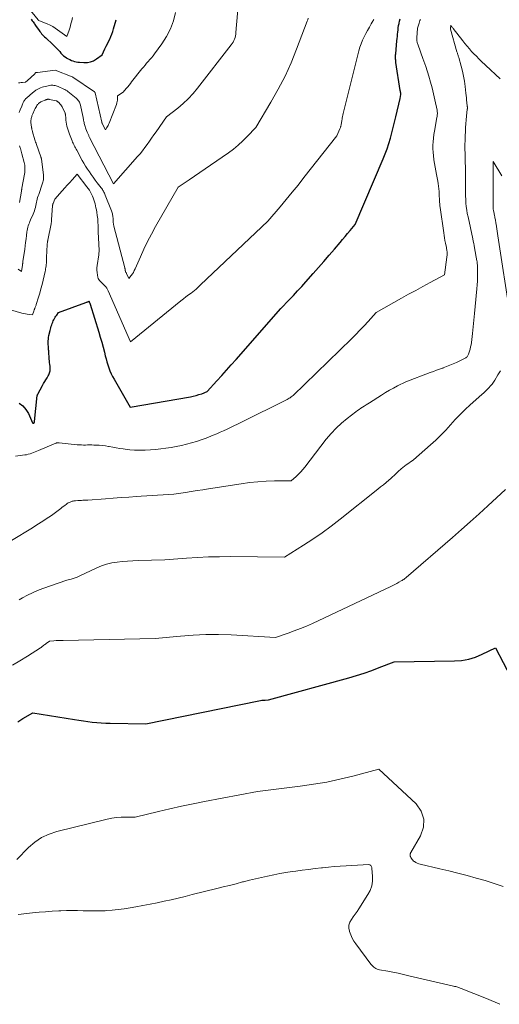
# Model space of a CAD drawing. Units: feet. Extents: x 1186672 to 1191672, y 7068870 to 7076370.
# Drawn here: x 1189528 to 1189699, y 7072245 to 7072597 of the extents above; entities that cross this region are included whole.
import ezdxf

# ---------------------------------------------------------------- set-up
doc = ezdxf.new("R2010")
doc.units = ezdxf.units.FT
doc.header["$MEASUREMENT"] = 0
doc.layers.add('Level 44', color=7, linetype='Continuous', lineweight=0)
doc.layers.add('Level 45', color=7, linetype='Continuous', lineweight=0)

msp = doc.modelspace()

# ---------------------------------------------------------------- linework, layer by layer
at = {"layer": 'Level 44', "color": 32, "linetype": 'Continuous', "lineweight": 30, "flags": 128}
for points, elevation in [([(1189527.85, 7072460.12), (1189529.22, 7072459.13), (1189530.32, 7072457.85), (1189531.23, 7072456.36), (1189532.68, 7072453.13), (1189532.71, 7072453.08), (1189532.74, 7072453.04), (1189532.78, 7072453.02), (1189532.83, 7072452.99), (1189532.88, 7072452.98), (1189532.93, 7072452.97), (1189532.98, 7072452.97), (1189533.03, 7072452.98), (1189533.1, 7072453.01), (1189533.15, 7072453.03), (1189533.19, 7072453.07), (1189533.23, 7072453.11), (1189533.25, 7072453.13), (1189533.29, 7072453.18), (1189533.32, 7072453.23), (1189533.34, 7072453.29), (1189533.36, 7072453.34), (1189533.37, 7072453.4), (1189533.38, 7072453.46), (1189533.39, 7072453.52), (1189533.4, 7072453.58), (1189534.36, 7072462.8), (1189534.37, 7072462.87), (1189534.39, 7072462.94), (1189534.4, 7072463.01), (1189534.42, 7072463.08), (1189534.44, 7072463.15), (1189534.47, 7072463.22), (1189534.5, 7072463.29), (1189534.53, 7072463.35), (1189536.21, 7072466.39), (1189536.6, 7072467.09), (1189537, 7072467.79), (1189537.41, 7072468.48), (1189537.83, 7072469.17), (1189538.25, 7072469.85), (1189538.44, 7072470.2), (1189538.61, 7072470.56), (1189538.75, 7072470.93), (1189538.87, 7072471.32), (1189538.95, 7072471.71), (1189538.99, 7072472.1), (1189538.99, 7072472.5), (1189538.96, 7072472.9), (1189538.9, 7072473.34), (1189538.82, 7072473.96), (1189538.75, 7072474.59), (1189538.7, 7072475.21), (1189538.65, 7072475.84), (1189538.63, 7072476.24), (1189538.58, 7072476.93), (1189538.53, 7072477.62), (1189538.48, 7072478.31), (1189538.42, 7072479), (1189538.41, 7072479.09), (1189538.36, 7072479.74), (1189538.32, 7072480.39), (1189538.29, 7072481.03), (1189538.27, 7072481.68), (1189538.27, 7072482.33), (1189538.31, 7072482.97), (1189538.4, 7072483.61), (1189538.52, 7072484.24), (1189538.92, 7072486.06), (1189539.04, 7072486.56), (1189539.18, 7072487.06), (1189539.34, 7072487.55), (1189539.51, 7072488.04), (1189539.52, 7072488.09), (1189539.7, 7072488.55), (1189539.88, 7072489.01), (1189540.08, 7072489.46), (1189540.28, 7072489.9), (1189540.51, 7072490.34), (1189540.75, 7072490.77), (1189541.02, 7072491.18), (1189541.3, 7072491.58), (1189541.98, 7072492.48), (1189551.72, 7072496.07), (1189551.9, 7072496.14), (1189552.08, 7072496.21), (1189552.25, 7072496.27), (1189552.43, 7072496.34), (1189552.78, 7072496.47), (1189552.86, 7072496.36), (1189552.88, 7072496.34), (1189552.89, 7072496.32), (1189552.9, 7072496.3), (1189552.91, 7072496.28), (1189553.02, 7072496.02), (1189553.09, 7072495.86), (1189553.15, 7072495.71), (1189553.2, 7072495.56), (1189553.25, 7072495.4), (1189556.33, 7072485.41), (1189556.85, 7072483.66), (1189557.36, 7072481.9), (1189557.83, 7072480.13), (1189558.28, 7072478.35), (1189558.62, 7072476.96), (1189558.9, 7072475.88), (1189559.2, 7072474.81), (1189559.53, 7072473.74), (1189559.88, 7072472.68), (1189560.28, 7072471.64), (1189560.71, 7072470.62), (1189561.21, 7072469.63), (1189561.74, 7072468.65), (1189567.52, 7072458.73), (1189588.98, 7072462.38), (1189590.02, 7072462.59), (1189591.04, 7072462.84), (1189592.04, 7072463.15), (1189593.04, 7072463.5), (1189595.01, 7072464.27), (1189598.45, 7072468.05), (1189600.17, 7072469.95), (1189601.88, 7072471.85), (1189603.57, 7072473.77), (1189605.26, 7072475.69), (1189621.24, 7072493.94), (1189624.27, 7072497.04), (1189625.77, 7072498.6), (1189627.25, 7072500.18), (1189628.72, 7072501.78), (1189630.16, 7072503.39), (1189632.77, 7072506.35), (1189634.69, 7072508.53), (1189636.61, 7072510.73), (1189638.51, 7072512.93), (1189640.41, 7072515.14), (1189642.38, 7072517.43), (1189643.28, 7072518.5), (1189644.19, 7072519.57), (1189645.08, 7072520.65), (1189645.97, 7072521.74), (1189647.73, 7072523.92), (1189657.76, 7072547.3), (1189658.5, 7072549.12), (1189659.18, 7072550.95), (1189659.79, 7072552.81), (1189660.35, 7072554.69), (1189660.87, 7072556.59), (1189661.36, 7072558.49), (1189661.84, 7072560.39), (1189662.3, 7072562.3), (1189663.86, 7072568.93), (1189664.02, 7072570.32), (1189664.03, 7072570.43), (1189664.04, 7072570.55), (1189664.03, 7072570.66), (1189664.02, 7072570.78), (1189664.01, 7072570.9), (1189663.99, 7072571.01), (1189663.97, 7072571.12), (1189663.95, 7072571.24), (1189663.95, 7072571.27), (1189663.92, 7072571.39), (1189663.9, 7072571.52), (1189663.88, 7072571.65), (1189663.86, 7072571.78), (1189662.34, 7072581.79), (1189662.29, 7072582.16), (1189662.25, 7072582.54), (1189662.22, 7072582.91), (1189662.2, 7072583.29), (1189662.19, 7072583.67), (1189662.19, 7072584.05), (1189662.21, 7072584.43), (1189662.24, 7072584.8), (1189662.68, 7072589.48), (1189662.75, 7072590.26), (1189662.82, 7072591.04), (1189662.9, 7072591.82), (1189662.97, 7072592.6), (1189663.06, 7072593.37), (1189663.16, 7072594.15), (1189663.28, 7072594.92), (1189663.42, 7072595.69), (1189663.43, 7072595.73), (1189663.61, 7072596.51), (1189663.81, 7072597.28)], 2270), ([(1189532.22, 7072597.17), (1189532.59, 7072596.64), (1189532.9, 7072596.2), (1189533.12, 7072595.89), (1189533.33, 7072595.58), (1189533.54, 7072595.28), (1189533.76, 7072594.97), (1189534.97, 7072593.2), (1189535.27, 7072592.79), (1189535.58, 7072592.39), (1189535.92, 7072592), (1189536.26, 7072591.63), (1189536.62, 7072591.26), (1189536.99, 7072590.9), (1189537.36, 7072590.55), (1189537.73, 7072590.2), (1189539.59, 7072588.51), (1189540.32, 7072587.82), (1189541.03, 7072587.11), (1189541.71, 7072586.38), (1189542.37, 7072585.62), (1189542.81, 7072585.1), (1189543.26, 7072584.62), (1189543.73, 7072584.17), (1189544.25, 7072583.76), (1189544.79, 7072583.39), (1189544.88, 7072583.33), (1189545.41, 7072583.03), (1189545.95, 7072582.75), (1189546.51, 7072582.51), (1189547.08, 7072582.3), (1189547.66, 7072582.13), (1189548.25, 7072581.99), (1189548.85, 7072581.89), (1189549.45, 7072581.82), (1189551.02, 7072581.69), (1189552.22, 7072581.72), (1189553.37, 7072581.93), (1189554.45, 7072582.38), (1189555.49, 7072583), (1189557.47, 7072584.51), (1189558.51, 7072586.67), (1189558.93, 7072587.53), (1189559.35, 7072588.4), (1189559.78, 7072589.26), (1189560.2, 7072590.12), (1189560.6, 7072591), (1189560.96, 7072591.88), (1189561.28, 7072592.79), (1189561.56, 7072593.7), (1189562.47, 7072597.03)], 2260), ([(1189527.47, 7072346.39), (1189529.21, 7072347.47), (1189532.73, 7072349.57), (1189547.62, 7072347.12), (1189549.21, 7072346.87), (1189550.8, 7072346.64), (1189552.39, 7072346.43), (1189553.99, 7072346.24), (1189555.58, 7072346.09), (1189557.18, 7072345.97), (1189558.78, 7072345.89), (1189560.39, 7072345.84), (1189573.12, 7072345.65), (1189613.39, 7072353.86), (1189613.96, 7072353.96), (1189614.53, 7072354.04), (1189615.1, 7072354.09), (1189615.68, 7072354.12), (1189616.84, 7072354.14), (1189645.54, 7072362.08), (1189648.27, 7072362.89), (1189650.99, 7072363.75), (1189653.68, 7072364.69), (1189656.35, 7072365.7), (1189661.66, 7072367.79), (1189683.17, 7072368.07), (1189685.74, 7072368.28), (1189688.27, 7072368.71), (1189690.71, 7072369.47), (1189693.1, 7072370.46), (1189697.8, 7072372.77), (1189703.26, 7072362.27)], 2280)]:
    msp.add_lwpolyline(points, dxfattribs=dict(at, elevation=elevation))
at = {"layer": 'Level 45', "color": 32, "linetype": 'Continuous', "lineweight": 0, "flags": 128}
for points, elevation in [([(1189527.86, 7072563.91), (1189528.24, 7072564.89), (1189528.79, 7072566.2), (1189528.93, 7072566.52), (1189529.07, 7072566.83), (1189529.22, 7072567.14), (1189529.37, 7072567.45), (1189529.49, 7072567.71), (1189529.59, 7072567.89), (1189529.69, 7072568.06), (1189529.8, 7072568.23), (1189529.91, 7072568.4), (1189530.04, 7072568.55), (1189530.17, 7072568.71), (1189530.31, 7072568.85), (1189530.46, 7072568.99), (1189532.81, 7072571.03), (1189533.01, 7072571.2), (1189533.21, 7072571.36), (1189533.42, 7072571.52), (1189533.63, 7072571.67), (1189533.84, 7072571.82), (1189534.06, 7072571.96), (1189534.29, 7072572.09), (1189534.52, 7072572.22), (1189535.04, 7072572.48), (1189535.54, 7072572.72), (1189536.05, 7072572.92), (1189536.58, 7072573.08), (1189537.11, 7072573.21), (1189538.79, 7072573.54), (1189539.17, 7072573.59), (1189539.55, 7072573.62), (1189539.93, 7072573.61), (1189540.31, 7072573.57), (1189540.68, 7072573.5), (1189541.06, 7072573.4), (1189541.42, 7072573.28), (1189541.78, 7072573.14), (1189543.85, 7072572.24), (1189544.04, 7072572.14), (1189544.23, 7072572.05), (1189544.42, 7072571.94), (1189544.6, 7072571.83), (1189544.78, 7072571.72), (1189544.96, 7072571.6), (1189545.13, 7072571.47), (1189545.3, 7072571.34), (1189548.17, 7072569.01), (1189548.46, 7072568.76), (1189548.72, 7072568.49), (1189548.96, 7072568.2), (1189549.17, 7072567.89), (1189549.36, 7072567.56), (1189549.52, 7072567.22), (1189549.65, 7072566.87), (1189549.75, 7072566.5), (1189550.62, 7072562.63), (1189550.7, 7072562.25), (1189550.77, 7072561.87), (1189550.84, 7072561.49), (1189550.9, 7072561.11), (1189550.97, 7072560.73), (1189551.04, 7072560.35), (1189551.11, 7072559.97), (1189551.2, 7072559.59), (1189551.29, 7072559.21), (1189551.4, 7072558.84), (1189551.53, 7072558.47), (1189551.66, 7072558.1), (1189552.18, 7072556.82), (1189552.27, 7072556.59), (1189552.37, 7072556.36), (1189552.47, 7072556.13), (1189552.58, 7072555.9), (1189552.69, 7072555.68), (1189552.8, 7072555.45), (1189552.91, 7072555.23), (1189553.03, 7072555.01), (1189561.53, 7072538.47), (1189570.11, 7072548.12), (1189571.01, 7072549.18), (1189571.89, 7072550.25), (1189572.74, 7072551.35), (1189573.56, 7072552.47), (1189574.36, 7072553.6), (1189575.16, 7072554.74), (1189575.96, 7072555.87), (1189576.75, 7072557.01), (1189580.49, 7072562.34), (1189584.46, 7072565.46), (1189586.38, 7072567.08), (1189588.22, 7072568.79), (1189589.92, 7072570.63), (1189591.54, 7072572.56), (1189603.57, 7072588.05), (1189603.91, 7072588.54), (1189604.22, 7072589.04), (1189604.49, 7072589.57), (1189604.72, 7072590.12), (1189604.9, 7072590.68), (1189605.06, 7072591.26), (1189605.16, 7072591.84), (1189605.24, 7072592.43), (1189607.1, 7072614.25)], 2264), ([(1189528.84, 7072604.28), (1189534.64, 7072596.99), (1189534.65, 7072596.97), (1189534.66, 7072596.96), (1189534.67, 7072596.94), (1189534.68, 7072596.92), (1189534.73, 7072596.86), (1189534.74, 7072596.84), (1189534.75, 7072596.83), (1189534.84, 7072596.73), (1189534.86, 7072596.72), (1189534.88, 7072596.7), (1189534.9, 7072596.69), (1189534.92, 7072596.68), (1189536.93, 7072595.95), (1189537.94, 7072595.54), (1189538.93, 7072595.08), (1189539.87, 7072594.54), (1189540.79, 7072593.94), (1189544.88, 7072591.06), (1189545.68, 7072593.27), (1189546.05, 7072594.39), (1189546.38, 7072595.51), (1189546.66, 7072596.65), (1189546.91, 7072597.79)], 2258), ([(1189527.57, 7072507.94), (1189528.78, 7072507.15), (1189529.08, 7072509.4), (1189529.1, 7072509.56), (1189529.12, 7072509.72), (1189529.14, 7072509.87), (1189529.16, 7072510.03), (1189529.18, 7072510.19), (1189529.2, 7072510.35), (1189529.23, 7072510.5), (1189529.25, 7072510.66), (1189529.87, 7072515.1), (1189530.04, 7072516.31), (1189530.2, 7072517.52), (1189530.36, 7072518.73), (1189530.52, 7072519.95), (1189530.68, 7072521.26), (1189530.77, 7072521.81), (1189530.87, 7072522.36), (1189531, 7072522.9), (1189531.15, 7072523.44), (1189531.33, 7072523.97), (1189531.52, 7072524.5), (1189531.72, 7072525.01), (1189531.94, 7072525.53), (1189532.85, 7072527.54), (1189533.1, 7072528.14), (1189533.32, 7072528.74), (1189533.51, 7072529.36), (1189533.68, 7072529.98), (1189533.7, 7072530.1), (1189533.84, 7072530.67), (1189533.97, 7072531.25), (1189534.09, 7072531.82), (1189534.21, 7072532.4), (1189534.35, 7072532.97), (1189534.49, 7072533.54), (1189534.67, 7072534.1), (1189534.85, 7072534.66), (1189536.14, 7072538.26), (1189536.26, 7072538.65), (1189536.38, 7072539.05), (1189536.46, 7072539.45), (1189536.53, 7072539.86), (1189536.57, 7072540.27), (1189536.59, 7072540.69), (1189536.58, 7072541.1), (1189536.55, 7072541.51), (1189535.83, 7072547.33), (1189535.82, 7072547.42), (1189535.8, 7072547.5), (1189535.78, 7072547.59), (1189535.76, 7072547.67), (1189535.74, 7072547.76), (1189535.71, 7072547.84), (1189535.68, 7072547.93), (1189535.66, 7072548.01), (1189534.06, 7072552.51), (1189533.91, 7072552.92), (1189533.77, 7072553.33), (1189533.64, 7072553.74), (1189533.51, 7072554.16), (1189532.66, 7072557.01), (1189532.6, 7072557.22), (1189532.54, 7072557.42), (1189532.49, 7072557.63), (1189532.44, 7072557.84), (1189532.4, 7072558.05), (1189532.36, 7072558.26), (1189532.33, 7072558.47), (1189532.3, 7072558.68), (1189532.11, 7072560.31), (1189532.09, 7072560.57), (1189532.08, 7072560.84), (1189532.1, 7072561.11), (1189532.12, 7072561.37), (1189532.17, 7072561.64), (1189532.22, 7072561.89), (1189532.3, 7072562.15), (1189532.38, 7072562.4), (1189532.47, 7072562.65), (1189532.57, 7072562.9), (1189532.67, 7072563.15), (1189532.77, 7072563.39), (1189533.42, 7072564.89), (1189533.6, 7072565.27), (1189533.8, 7072565.65), (1189534.02, 7072566.02), (1189534.25, 7072566.38), (1189534.49, 7072566.73), (1189534.62, 7072566.9), (1189534.76, 7072567.06), (1189534.92, 7072567.21), (1189535.09, 7072567.34), (1189535.27, 7072567.46), (1189535.45, 7072567.57), (1189535.64, 7072567.67), (1189535.84, 7072567.76), (1189537.22, 7072568.33), (1189537.32, 7072568.37), (1189537.41, 7072568.41), (1189537.51, 7072568.45), (1189537.61, 7072568.49), (1189537.71, 7072568.52), (1189537.81, 7072568.55), (1189537.92, 7072568.57), (1189538.02, 7072568.59), (1189538.12, 7072568.6), (1189538.28, 7072568.6), (1189538.44, 7072568.6), (1189538.59, 7072568.58), (1189538.75, 7072568.56), (1189541.07, 7072568.03), (1189541.19, 7072568), (1189541.31, 7072567.96), (1189541.42, 7072567.9), (1189541.53, 7072567.85), (1189541.64, 7072567.78), (1189541.74, 7072567.7), (1189541.83, 7072567.62), (1189541.92, 7072567.54), (1189542.66, 7072566.74), (1189542.76, 7072566.63), (1189542.85, 7072566.53), (1189542.93, 7072566.42), (1189543.01, 7072566.31), (1189543.09, 7072566.19), (1189543.17, 7072566.08), (1189543.23, 7072565.96), (1189543.29, 7072565.83), (1189544.26, 7072563.76), (1189544.29, 7072563.68), (1189544.32, 7072563.6), (1189544.34, 7072563.52), (1189544.36, 7072563.43), (1189544.38, 7072563.35), (1189544.39, 7072563.27), (1189544.4, 7072563.18), (1189544.41, 7072563.1), (1189544.5, 7072561.85), (1189544.57, 7072561.15), (1189544.67, 7072560.45), (1189544.79, 7072559.75), (1189544.93, 7072559.05), (1189544.95, 7072559.01), (1189545.13, 7072558.3), (1189545.33, 7072557.59), (1189545.57, 7072556.9), (1189545.82, 7072556.21), (1189546.79, 7072553.79), (1189546.97, 7072553.35), (1189547.16, 7072552.92), (1189547.35, 7072552.49), (1189547.56, 7072552.07), (1189547.77, 7072551.65), (1189547.98, 7072551.23), (1189548.2, 7072550.81), (1189548.42, 7072550.39), (1189550.39, 7072546.8), (1189550.99, 7072545.75), (1189551.61, 7072544.72), (1189552.26, 7072543.7), (1189552.93, 7072542.7), (1189553.63, 7072541.72), (1189554.33, 7072540.74), (1189555.05, 7072539.77), (1189555.77, 7072538.8), (1189557.14, 7072537.01), (1189557.36, 7072536.71), (1189557.57, 7072536.4), (1189557.77, 7072536.09), (1189557.96, 7072535.77), (1189558.13, 7072535.44), (1189558.3, 7072535.11), (1189558.45, 7072534.77), (1189558.59, 7072534.43), (1189560.78, 7072528.81), (1189560.91, 7072528.45), (1189561.03, 7072528.08), (1189561.14, 7072527.71), (1189561.23, 7072527.34), (1189561.31, 7072526.96), (1189561.37, 7072526.58), (1189561.4, 7072526.19), (1189561.42, 7072525.81), (1189561.44, 7072525.13), (1189561.45, 7072524.9), (1189561.46, 7072524.67), (1189561.48, 7072524.44), (1189561.5, 7072524.21), (1189561.53, 7072523.98), (1189561.56, 7072523.75), (1189561.61, 7072523.52), (1189561.67, 7072523.3), (1189565.61, 7072508.43), (1189565.65, 7072508.23), (1189565.7, 7072508.03), (1189565.73, 7072507.83), (1189565.75, 7072507.63), (1189565.77, 7072507.4), (1189565.78, 7072507.31), (1189565.79, 7072507.22), (1189565.81, 7072507.13), (1189565.83, 7072507.04), (1189565.85, 7072506.97), (1189565.86, 7072506.92), (1189565.88, 7072506.88), (1189565.91, 7072506.84), (1189565.94, 7072506.8), (1189565.98, 7072506.77), (1189566.02, 7072506.73), (1189566.05, 7072506.7), (1189566.09, 7072506.66), (1189566.14, 7072506.6), (1189566.17, 7072506.56), (1189566.2, 7072506.51), (1189566.23, 7072506.46), (1189567.05, 7072504.58), (1189567.89, 7072505.68), (1189568.29, 7072506.24), (1189568.66, 7072506.82), (1189568.98, 7072507.43), (1189569.28, 7072508.05), (1189571.14, 7072512.34), (1189572.39, 7072515.09), (1189573.7, 7072517.82), (1189575.1, 7072520.5), (1189576.56, 7072523.14), (1189584.67, 7072537.23), (1189588.5, 7072539.85), (1189590.42, 7072541.16), (1189592.33, 7072542.47), (1189594.25, 7072543.79), (1189596.16, 7072545.11), (1189602.56, 7072549.52), (1189604.35, 7072550.84), (1189606.07, 7072552.23), (1189607.69, 7072553.73), (1189609.25, 7072555.31), (1189612.28, 7072558.58), (1189617.73, 7072567.62), (1189620.33, 7072572.2), (1189622.75, 7072576.86), (1189624.91, 7072581.65), (1189626.9, 7072586.53), (1189630.65, 7072596.47), (1189630.84, 7072597.01), (1189631.01, 7072597.56)], 2266), ([(1189527.64, 7072574.42), (1189528.14, 7072574.5), (1189528.64, 7072574.56), (1189529.14, 7072574.61), (1189530.14, 7072574.71), (1189530.84, 7072575.36), (1189530.86, 7072575.37), (1189533.34, 7072577.54), (1189533.68, 7072578.05), (1189533.69, 7072578.07), (1189533.71, 7072578.08), (1189533.72, 7072578.1), (1189533.74, 7072578.11), (1189533.8, 7072578.17), (1189533.82, 7072578.18), (1189533.84, 7072578.19), (1189533.86, 7072578.19), (1189533.87, 7072578.19), (1189534, 7072578.15), (1189534.05, 7072578.14), (1189534.43, 7072578.16), (1189540.69, 7072579.04), (1189540.79, 7072579.04), (1189546.81, 7072576.63), (1189546.83, 7072576.63), (1189546.85, 7072576.62), (1189546.88, 7072576.61), (1189546.9, 7072576.59), (1189546.98, 7072576.55), (1189547, 7072576.54), (1189547.02, 7072576.53), (1189547.04, 7072576.52), (1189547.06, 7072576.5), (1189554.72, 7072571.25), (1189554.77, 7072571.21), (1189554.81, 7072571.17), (1189554.85, 7072571.13), (1189554.89, 7072571.08), (1189554.92, 7072571.03), (1189554.95, 7072570.97), (1189554.97, 7072570.92), (1189554.99, 7072570.86), (1189557.39, 7072560.47), (1189557.39, 7072560.45), (1189557.4, 7072560.43), (1189557.4, 7072560.41), (1189557.41, 7072560.38), (1189557.42, 7072560.3), (1189557.42, 7072560.27), (1189557.43, 7072560.25), (1189557.43, 7072560.23), (1189557.44, 7072560.21), (1189557.46, 7072560.12), (1189557.46, 7072560.1), (1189557.47, 7072560.08), (1189557.48, 7072560.06), (1189557.49, 7072560.04), (1189557.57, 7072559.82), (1189557.62, 7072559.72), (1189558.64, 7072557.74), (1189559.15, 7072558.48), (1189559.39, 7072558.85), (1189559.61, 7072559.24), (1189559.81, 7072559.64), (1189559.98, 7072560.05), (1189562.59, 7072566.8), (1189562.75, 7072567.3), (1189562.87, 7072567.8), (1189562.94, 7072568.32), (1189562.96, 7072568.84), (1189562.96, 7072569.89), (1189564.94, 7072571.11), (1189566.12, 7072572.48), (1189566.61, 7072573.06), (1189567.09, 7072573.63), (1189567.56, 7072574.22), (1189568.03, 7072574.8), (1189571.68, 7072579.44), (1189572.23, 7072580.12), (1189572.79, 7072580.79), (1189573.37, 7072581.45), (1189573.96, 7072582.1), (1189574.54, 7072582.75), (1189575.11, 7072583.41), (1189575.66, 7072584.1), (1189576.18, 7072584.8), (1189578.8, 7072588.43), (1189580.44, 7072591.04), (1189581.84, 7072593.75), (1189582.9, 7072596.61), (1189583.72, 7072599.58)], 2262), ([(1189514.97, 7072496.27), (1189528.88, 7072492.29), (1189529.5, 7072492.13), (1189530.13, 7072491.99), (1189530.77, 7072491.88), (1189531.41, 7072491.8), (1189532.7, 7072491.66), (1189533.12, 7072492.95), (1189533.18, 7072493.11), (1189533.23, 7072493.27), (1189533.29, 7072493.43), (1189533.36, 7072493.59), (1189533.42, 7072493.75), (1189533.48, 7072493.9), (1189533.54, 7072494.06), (1189533.6, 7072494.22), (1189533.66, 7072494.4), (1189533.75, 7072494.64), (1189533.83, 7072494.89), (1189533.91, 7072495.14), (1189533.99, 7072495.39), (1189534.78, 7072497.91), (1189535.23, 7072499.43), (1189535.66, 7072500.95), (1189536.05, 7072502.48), (1189536.43, 7072504.02), (1189537.14, 7072507.07), (1189537.25, 7072507.58), (1189537.34, 7072508.09), (1189537.42, 7072508.6), (1189537.49, 7072509.11), (1189537.54, 7072509.63), (1189537.59, 7072510.14), (1189537.62, 7072510.66), (1189537.65, 7072511.18), (1189537.82, 7072515.43), (1189537.83, 7072515.71), (1189537.84, 7072515.99), (1189537.86, 7072516.27), (1189537.89, 7072516.56), (1189537.9, 7072516.73), (1189537.92, 7072516.92), (1189537.94, 7072517.12), (1189537.97, 7072517.31), (1189537.99, 7072517.51), (1189538.02, 7072517.7), (1189538.06, 7072517.9), (1189538.09, 7072518.09), (1189538.13, 7072518.29), (1189539.27, 7072524.17), (1189539.3, 7072524.36), (1189539.33, 7072524.54), (1189539.37, 7072524.73), (1189539.39, 7072524.92), (1189539.42, 7072525.1), (1189539.44, 7072525.29), (1189539.46, 7072525.48), (1189539.47, 7072525.67), (1189539.8, 7072530.52), (1189539.81, 7072530.63), (1189539.82, 7072530.73), (1189539.84, 7072530.84), (1189539.86, 7072530.94), (1189539.88, 7072531.04), (1189539.91, 7072531.14), (1189539.94, 7072531.24), (1189539.98, 7072531.34), (1189540.58, 7072532.89), (1189543.28, 7072535.95), (1189544.15, 7072536.95), (1189545.03, 7072537.93), (1189545.92, 7072538.92), (1189546.81, 7072539.9), (1189548.59, 7072541.86), (1189552.08, 7072537.39), (1189552.54, 7072536.77), (1189552.96, 7072536.13), (1189553.34, 7072535.47), (1189553.7, 7072534.78), (1189553.74, 7072534.7), (1189554.03, 7072534.04), (1189554.3, 7072533.37), (1189554.55, 7072532.69), (1189554.77, 7072532), (1189554.96, 7072531.31), (1189555.14, 7072530.61), (1189555.29, 7072529.9), (1189555.43, 7072529.19), (1189555.59, 7072528.26), (1189555.77, 7072527.08), (1189555.92, 7072525.9), (1189556.01, 7072524.71), (1189556.06, 7072523.52), (1189556.11, 7072521.34), (1189556.13, 7072520.56), (1189556.16, 7072519.79), (1189556.2, 7072519.01), (1189556.25, 7072518.23), (1189556.27, 7072517.88), (1189556.31, 7072517.28), (1189556.34, 7072516.68), (1189556.37, 7072516.08), (1189556.4, 7072515.48), (1189556.41, 7072514.88), (1189556.39, 7072514.28), (1189556.34, 7072513.69), (1189556.27, 7072513.09), (1189555.69, 7072509.3), (1189555.61, 7072508.44), (1189555.59, 7072507.58), (1189555.67, 7072506.72), (1189555.81, 7072505.86), (1189555.98, 7072505.11), (1189556.13, 7072504.65), (1189556.34, 7072504.23), (1189556.61, 7072503.85), (1189556.94, 7072503.5), (1189557.31, 7072503.17), (1189557.66, 7072502.84), (1189558.01, 7072502.49), (1189558.35, 7072502.14), (1189558.45, 7072502.03), (1189558.82, 7072501.6), (1189559.15, 7072501.15), (1189559.43, 7072500.67), (1189559.68, 7072500.17), (1189567.67, 7072481.97), (1189585.62, 7072496.61), (1189586.51, 7072497.32), (1189587.41, 7072498.04), (1189588.31, 7072498.74), (1189589.22, 7072499.44), (1189591.05, 7072500.82), (1189591.57, 7072501.34), (1189591.83, 7072501.6), (1189592.09, 7072501.85), (1189592.35, 7072502.11), (1189592.62, 7072502.36), (1189616.64, 7072525.14), (1189621, 7072530.24), (1189623.16, 7072532.81), (1189625.3, 7072535.39), (1189627.41, 7072538), (1189629.5, 7072540.62), (1189641.21, 7072555.5), (1189642.33, 7072558.1), (1189642.41, 7072558.3), (1189642.49, 7072558.51), (1189642.56, 7072558.71), (1189642.62, 7072558.92), (1189642.68, 7072559.13), (1189642.73, 7072559.34), (1189642.77, 7072559.56), (1189642.81, 7072559.77), (1189642.86, 7072560.04), (1189642.92, 7072560.39), (1189642.98, 7072560.74), (1189643.04, 7072561.09), (1189643.09, 7072561.44), (1189643.16, 7072561.85), (1189643.26, 7072562.4), (1189643.36, 7072562.95), (1189643.48, 7072563.49), (1189643.61, 7072564.04), (1189649.07, 7072585.93), (1189649.43, 7072587.2), (1189649.86, 7072588.45), (1189650.37, 7072589.67), (1189650.93, 7072590.86), (1189651.55, 7072592.04), (1189652.19, 7072593.2), (1189652.84, 7072594.36), (1189653.5, 7072595.5), (1189653.86, 7072596.11), (1189654.47, 7072597.15)], 2268), ([(1189519.37, 7072407.57), (1189532.02, 7072415.3), (1189532.95, 7072415.87), (1189533.88, 7072416.44), (1189534.81, 7072417.02), (1189535.74, 7072417.59), (1189536.67, 7072418.18), (1189537.58, 7072418.78), (1189538.48, 7072419.4), (1189539.37, 7072420.03), (1189542.23, 7072422.13), (1189542.76, 7072422.52), (1189543.29, 7072422.92), (1189543.82, 7072423.32), (1189544.35, 7072423.73), (1189544.64, 7072423.96), (1189545.03, 7072424.23), (1189545.43, 7072424.48), (1189545.85, 7072424.69), (1189546.28, 7072424.88), (1189546.76, 7072425.06), (1189546.97, 7072425.12), (1189547.17, 7072425.17), (1189547.38, 7072425.2), (1189547.6, 7072425.22), (1189548.03, 7072425.23), (1189548.87, 7072425.32), (1189549.29, 7072425.36), (1189549.71, 7072425.39), (1189550.13, 7072425.41), (1189550.56, 7072425.43), (1189550.61, 7072425.43), (1189551.06, 7072425.45), (1189551.5, 7072425.47), (1189551.95, 7072425.5), (1189552.4, 7072425.53), (1189558.7, 7072426), (1189561.47, 7072426.2), (1189564.24, 7072426.4), (1189567.02, 7072426.59), (1189569.79, 7072426.78), (1189571.45, 7072426.9), (1189573.4, 7072427.02), (1189575.34, 7072427.14), (1189577.28, 7072427.25), (1189579.22, 7072427.36), (1189583.11, 7072427.56), (1189587.23, 7072428.22), (1189589.29, 7072428.55), (1189591.35, 7072428.87), (1189593.41, 7072429.2), (1189595.48, 7072429.53), (1189607.13, 7072431.36), (1189610.09, 7072431.76), (1189613.05, 7072432.08), (1189616.02, 7072432.26), (1189619.01, 7072432.36), (1189624.98, 7072432.42), (1189626.7, 7072433.94), (1189627.54, 7072434.73), (1189628.34, 7072435.54), (1189629.1, 7072436.4), (1189629.82, 7072437.29), (1189637.48, 7072447.24), (1189639.17, 7072449.27), (1189640.96, 7072451.2), (1189642.9, 7072452.99), (1189644.93, 7072454.69), (1189647.97, 7072457.02), (1189648.57, 7072457.46), (1189649.17, 7072457.89), (1189649.79, 7072458.3), (1189650.41, 7072458.7), (1189651.04, 7072459.09), (1189651.67, 7072459.49), (1189652.3, 7072459.88), (1189652.92, 7072460.28), (1189657.17, 7072463.02), (1189658.57, 7072463.89), (1189659.99, 7072464.73), (1189661.43, 7072465.51), (1189662.9, 7072466.27), (1189665.85, 7072467.73), (1189674.59, 7072471.04), (1189675.69, 7072471.46), (1189676.79, 7072471.86), (1189677.89, 7072472.26), (1189679, 7072472.66), (1189679.19, 7072472.73), (1189680.39, 7072473.18), (1189681.58, 7072473.65), (1189682.75, 7072474.15), (1189683.91, 7072474.68), (1189686.83, 7072476.06), (1189687.07, 7072476.19), (1189687.29, 7072476.34), (1189687.5, 7072476.52), (1189687.69, 7072476.71), (1189687.86, 7072476.92), (1189688.01, 7072477.15), (1189688.13, 7072477.39), (1189688.23, 7072477.64), (1189688.55, 7072478.64), (1189688.77, 7072479.41), (1189688.96, 7072480.19), (1189689.11, 7072480.97), (1189689.23, 7072481.76), (1189689.61, 7072484.97), (1189689.89, 7072487.37), (1189690.15, 7072489.78), (1189690.4, 7072492.18), (1189690.63, 7072494.59), (1189691.21, 7072500.95), (1189691.32, 7072502.33), (1189691.4, 7072503.71), (1189691.45, 7072505.1), (1189691.46, 7072506.48), (1189691.46, 7072509.25), (1189691.34, 7072510.13), (1189691.32, 7072510.32), (1189691.29, 7072510.51), (1189691.26, 7072510.7), (1189691.22, 7072510.89), (1189690.37, 7072515.55), (1189690.22, 7072516.36), (1189690.06, 7072517.16), (1189689.89, 7072517.97), (1189689.72, 7072518.78), (1189688.03, 7072526.6), (1189687.79, 7072527.83), (1189687.58, 7072529.07), (1189687.42, 7072530.32), (1189687.29, 7072531.57), (1189687.2, 7072532.82), (1189687.14, 7072534.08), (1189687.12, 7072535.34), (1189687.12, 7072536.6), (1189687.13, 7072537.14), (1189687.15, 7072538.62), (1189687.16, 7072540.1), (1189687.15, 7072541.58), (1189687.14, 7072543.06), (1189687.11, 7072544.54), (1189687.07, 7072546.02), (1189687.03, 7072547.5), (1189686.99, 7072548.98), (1189686.98, 7072549.21), (1189686.95, 7072550.8), (1189686.94, 7072552.4), (1189686.97, 7072553.99), (1189687.02, 7072555.58), (1189687.09, 7072557.11), (1189687.17, 7072558.48), (1189687.26, 7072559.85), (1189687.38, 7072561.22), (1189687.52, 7072562.59), (1189687.79, 7072565.05), (1189687.8, 7072565.18), (1189687.81, 7072565.32), (1189687.81, 7072565.45), (1189687.81, 7072565.59), (1189687.8, 7072565.73), (1189687.8, 7072565.86), (1189687.79, 7072566), (1189687.77, 7072566.13), (1189687.63, 7072567.49), (1189687.54, 7072568.3), (1189687.45, 7072569.11), (1189687.36, 7072569.92), (1189687.28, 7072570.73), (1189687.01, 7072573.22), (1189686.76, 7072575.05), (1189686.46, 7072576.87), (1189686.06, 7072578.67), (1189685.6, 7072580.46), (1189684.74, 7072583.51), (1189684.66, 7072583.77), (1189684.58, 7072584.02), (1189684.5, 7072584.28), (1189684.42, 7072584.54), (1189684.33, 7072584.79), (1189684.25, 7072585.05), (1189684.17, 7072585.31), (1189684.1, 7072585.57), (1189681.81, 7072593.62), (1189681.8, 7072593.65), (1189681.79, 7072593.67), (1189681.79, 7072593.69), (1189681.78, 7072593.72), (1189681.76, 7072593.83), (1189681.76, 7072593.85), (1189681.76, 7072593.87), (1189681.76, 7072593.88), (1189681.76, 7072593.9), (1189681.76, 7072593.97), (1189681.76, 7072593.99), (1189681.76, 7072594.01), (1189681.76, 7072594.02), (1189681.77, 7072594.04), (1189681.93, 7072595.01), (1189682.18, 7072594.62), (1189682.3, 7072594.43), (1189682.43, 7072594.25), (1189682.57, 7072594.06), (1189682.7, 7072593.88), (1189686.16, 7072589.42), (1189686.92, 7072588.47), (1189687.7, 7072587.53), (1189688.51, 7072586.61), (1189689.33, 7072585.7), (1189690.17, 7072584.82), (1189691.02, 7072583.94), (1189691.89, 7072583.08), (1189692.77, 7072582.23), (1189694.4, 7072580.69), (1189696.11, 7072579.08), (1189697.82, 7072577.47), (1189699.54, 7072575.88)], 2274), ([(1189526.58, 7072441.22), (1189529.88, 7072441.62), (1189530.52, 7072441.72), (1189531.16, 7072441.85), (1189531.79, 7072442.03), (1189532.41, 7072442.23), (1189533.02, 7072442.46), (1189533.63, 7072442.7), (1189534.24, 7072442.95), (1189534.84, 7072443.2), (1189540.92, 7072445.8), (1189541.07, 7072445.85), (1189541.22, 7072445.89), (1189541.38, 7072445.92), (1189541.53, 7072445.93), (1189541.69, 7072445.93), (1189541.85, 7072445.93), (1189542.01, 7072445.92), (1189542.17, 7072445.91), (1189548.6, 7072445.28), (1189549.35, 7072445.22), (1189550.09, 7072445.18), (1189550.84, 7072445.16), (1189551.58, 7072445.17), (1189552.33, 7072445.18), (1189553.07, 7072445.19), (1189553.82, 7072445.19), (1189554.57, 7072445.17), (1189555.32, 7072445.16), (1189556.44, 7072445.1), (1189557.56, 7072445.01), (1189558.67, 7072444.87), (1189559.77, 7072444.68), (1189560.04, 7072444.63), (1189561.28, 7072444.41), (1189562.51, 7072444.19), (1189563.76, 7072443.98), (1189565, 7072443.79), (1189565.75, 7072443.68), (1189567.38, 7072443.48), (1189569, 7072443.34), (1189570.63, 7072443.29), (1189572.27, 7072443.31), (1189572.85, 7072443.33), (1189574.71, 7072443.43), (1189576.57, 7072443.57), (1189578.43, 7072443.76), (1189580.28, 7072444), (1189582.12, 7072444.3), (1189583.96, 7072444.64), (1189585.78, 7072445.04), (1189587.6, 7072445.48), (1189589.37, 7072445.94), (1189591.13, 7072446.43), (1189592.86, 7072446.98), (1189594.58, 7072447.6), (1189596.27, 7072448.27), (1189597.13, 7072448.64), (1189598.38, 7072449.17), (1189599.62, 7072449.72), (1189600.85, 7072450.28), (1189602.08, 7072450.85), (1189603.31, 7072451.43), (1189604.53, 7072452.02), (1189605.75, 7072452.61), (1189606.96, 7072453.21), (1189623.48, 7072461.41), (1189623.87, 7072461.62), (1189624.26, 7072461.84), (1189624.63, 7072462.07), (1189624.99, 7072462.32), (1189625.71, 7072462.84), (1189646.44, 7072483.08), (1189647.97, 7072484.6), (1189649.48, 7072486.13), (1189650.95, 7072487.69), (1189652.42, 7072489.27), (1189655.31, 7072492.45), (1189664.28, 7072497.54), (1189666.82, 7072498.97), (1189669.37, 7072500.39), (1189671.93, 7072501.79), (1189674.5, 7072503.17), (1189679.65, 7072505.92), (1189680.47, 7072512.19), (1189680.51, 7072512.52), (1189680.54, 7072512.86), (1189680.55, 7072513.19), (1189680.56, 7072513.53), (1189680.56, 7072513.56), (1189680.56, 7072513.88), (1189680.54, 7072514.2), (1189680.51, 7072514.52), (1189680.46, 7072514.84), (1189680.41, 7072515.16), (1189680.36, 7072515.47), (1189680.3, 7072515.79), (1189680.23, 7072516.11), (1189680, 7072517.28), (1189679.82, 7072518.18), (1189679.66, 7072519.09), (1189679.51, 7072519.99), (1189679.37, 7072520.9), (1189678.1, 7072529.92), (1189678.02, 7072530.58), (1189677.95, 7072531.23), (1189677.9, 7072531.88), (1189677.86, 7072532.54), (1189677.83, 7072533.19), (1189677.8, 7072533.85), (1189677.76, 7072534.51), (1189677.72, 7072535.16), (1189677.69, 7072535.71), (1189677.61, 7072536.64), (1189677.51, 7072537.56), (1189677.38, 7072538.48), (1189677.23, 7072539.4), (1189676.79, 7072541.73), (1189676.54, 7072543.05), (1189676.31, 7072544.37), (1189676.09, 7072545.69), (1189675.88, 7072547.02), (1189675.86, 7072547.16), (1189675.7, 7072548.42), (1189675.59, 7072549.68), (1189675.54, 7072550.94), (1189675.54, 7072552.21), (1189675.59, 7072553.47), (1189675.69, 7072554.74), (1189675.85, 7072555.99), (1189676.05, 7072557.24), (1189676.96, 7072562.13), (1189677.01, 7072562.45), (1189677.05, 7072562.78), (1189677.08, 7072563.11), (1189677.1, 7072563.44), (1189677.1, 7072563.76), (1189677.08, 7072564.09), (1189677.04, 7072564.42), (1189676.98, 7072564.74), (1189676.2, 7072568.46), (1189675.72, 7072570.57), (1189675.21, 7072572.67), (1189674.64, 7072574.75), (1189674.04, 7072576.83), (1189672.98, 7072580.32), (1189672.88, 7072580.64), (1189672.78, 7072580.96), (1189672.67, 7072581.28), (1189672.55, 7072581.59), (1189672.44, 7072581.91), (1189672.32, 7072582.22), (1189672.21, 7072582.53), (1189672.09, 7072582.85), (1189670.08, 7072588.27), (1189669.99, 7072588.55), (1189669.92, 7072588.82), (1189669.86, 7072589.11), (1189669.82, 7072589.39), (1189669.8, 7072589.68), (1189669.79, 7072589.97), (1189669.8, 7072590.26), (1189669.81, 7072590.55), (1189670.07, 7072593.94), (1189670.49, 7072595.4), (1189670.62, 7072595.83), (1189670.75, 7072596.25), (1189670.9, 7072596.68), (1189671.05, 7072597.09)], 2272), ([(1189527.99, 7072531.77), (1189528.68, 7072535.81), (1189528.71, 7072535.94), (1189528.74, 7072536.08), (1189528.76, 7072536.22), (1189528.79, 7072536.36), (1189528.82, 7072536.49), (1189528.85, 7072536.63), (1189528.88, 7072536.77), (1189528.9, 7072536.91), (1189529.82, 7072541.92), (1189529.9, 7072542.44), (1189529.95, 7072542.96), (1189529.97, 7072543.48), (1189529.96, 7072544), (1189529.92, 7072544.52), (1189529.86, 7072545.04), (1189529.76, 7072545.56), (1189529.65, 7072546.07), (1189528.87, 7072549.17), (1189528.75, 7072549.64), (1189528.63, 7072550.11), (1189528.49, 7072550.57), (1189528.35, 7072551.03), (1189528.29, 7072551.26), (1189528.18, 7072551.6), (1189528.07, 7072551.95)], 2264), ([(1189703.03, 7072491.26), (1189698.66, 7072519.81), (1189698.54, 7072520.64), (1189698.42, 7072521.47), (1189698.3, 7072522.3), (1189698.18, 7072523.13), (1189698.05, 7072524.03), (1189698, 7072524.41), (1189697.94, 7072524.79), (1189697.87, 7072525.17), (1189697.81, 7072525.55), (1189697.74, 7072525.93), (1189697.66, 7072526.31), (1189697.59, 7072526.69), (1189697.51, 7072527.07), (1189697.2, 7072528.46), (1189697.15, 7072528.74), (1189697.1, 7072529.02), (1189697.06, 7072529.31), (1189697.03, 7072529.6), (1189697, 7072529.88), (1189696.99, 7072530.17), (1189696.98, 7072530.46), (1189696.97, 7072530.75), (1189696.96, 7072546.37), (1189700.16, 7072541.26)], 2276), ([(1189527.9, 7072389.89), (1189529.05, 7072390.55), (1189530.82, 7072391.5), (1189532.61, 7072392.39), (1189534.45, 7072393.17), (1189536.33, 7072393.88), (1189544.95, 7072396.87), (1189546.45, 7072397.25), (1189547.19, 7072397.47), (1189547.92, 7072397.71), (1189548.63, 7072397.99), (1189549.33, 7072398.3), (1189555.57, 7072401.29), (1189557.32, 7072402.02), (1189559.1, 7072402.63), (1189560.93, 7072403.06), (1189562.8, 7072403.36), (1189564.69, 7072403.55), (1189566.59, 7072403.7), (1189568.49, 7072403.81), (1189570.39, 7072403.89), (1189579.81, 7072404.16), (1189587.64, 7072404.78), (1189591.56, 7072405.03), (1189595.48, 7072405.22), (1189599.4, 7072405.3), (1189603.32, 7072405.31), (1189622.54, 7072405.1), (1189629.34, 7072409.38), (1189632.7, 7072411.58), (1189636.01, 7072413.84), (1189639.24, 7072416.22), (1189642.42, 7072418.67), (1189655.84, 7072429.39), (1189656.84, 7072430.19), (1189657.83, 7072431), (1189658.81, 7072431.82), (1189659.79, 7072432.65), (1189660.52, 7072433.27), (1189661.12, 7072433.8), (1189661.72, 7072434.33), (1189662.31, 7072434.88), (1189662.9, 7072435.44), (1189663.51, 7072436.03), (1189663.78, 7072436.29), (1189664.06, 7072436.55), (1189664.34, 7072436.8), (1189664.62, 7072437.04), (1189664.91, 7072437.28), (1189665.21, 7072437.52), (1189665.51, 7072437.74), (1189665.82, 7072437.96), (1189668.59, 7072439.85), (1189674.66, 7072445.22), (1189676.52, 7072446.93), (1189678.33, 7072448.68), (1189680.07, 7072450.5), (1189681.77, 7072452.37), (1189683.46, 7072454.23), (1189685.2, 7072456.06), (1189687, 7072457.82), (1189688.85, 7072459.53), (1189692.98, 7072463.22), (1189693.62, 7072463.81), (1189694.26, 7072464.4), (1189694.89, 7072465), (1189695.51, 7072465.61), (1189696.11, 7072466.24), (1189696.66, 7072466.9), (1189697.17, 7072467.6), (1189697.64, 7072468.32), (1189698.73, 7072470.17), (1189699.59, 7072471.71)], 2276), ([(1189525.5, 7072366.58), (1189528.18, 7072368.1), (1189530.81, 7072369.72), (1189535.45, 7072372.73), (1189535.72, 7072372.91), (1189535.98, 7072373.1), (1189536.24, 7072373.3), (1189536.5, 7072373.5), (1189536.75, 7072373.71), (1189537, 7072373.91), (1189537.26, 7072374.12), (1189537.51, 7072374.32), (1189538.66, 7072375.19), (1189540.32, 7072375.28), (1189541.15, 7072375.32), (1189541.98, 7072375.35), (1189542.81, 7072375.38), (1189543.64, 7072375.4), (1189576.47, 7072376.04), (1189585.46, 7072376.97), (1189589.96, 7072377.33), (1189594.47, 7072377.54), (1189598.97, 7072377.54), (1189603.48, 7072377.38), (1189619.37, 7072376.46), (1189623.84, 7072377.97), (1189626.06, 7072378.77), (1189628.27, 7072379.61), (1189630.44, 7072380.53), (1189632.59, 7072381.5), (1189660.47, 7072394.67), (1189661.21, 7072395.03), (1189661.94, 7072395.4), (1189662.67, 7072395.78), (1189663.39, 7072396.18), (1189664.18, 7072396.62), (1189664.5, 7072396.81), (1189664.81, 7072397), (1189665.11, 7072397.21), (1189665.41, 7072397.43), (1189665.99, 7072397.87), (1189682.47, 7072412.17), (1189685.66, 7072414.97), (1189688.84, 7072417.78), (1189691.99, 7072420.62), (1189695.13, 7072423.48), (1189701.38, 7072429.23)], 2278), ([(1189527.03, 7072297.19), (1189531.27, 7072301.46), (1189533.52, 7072303.37), (1189535.92, 7072305.01), (1189538.56, 7072306.23), (1189541.35, 7072307.17), (1189559.34, 7072311.61), (1189560.98, 7072311.95), (1189562.63, 7072312.2), (1189564.29, 7072312.32), (1189565.97, 7072312.35), (1189569.33, 7072312.29), (1189577.55, 7072314.28), (1189581.66, 7072315.25), (1189585.78, 7072316.17), (1189589.92, 7072317.04), (1189594.07, 7072317.86), (1189612.98, 7072321.47), (1189628.18, 7072323.34), (1189632.92, 7072324.02), (1189637.63, 7072324.83), (1189642.3, 7072325.84), (1189646.95, 7072326.98), (1189656.2, 7072329.45), (1189669.5, 7072317.01), (1189671.31, 7072314.38), (1189672.31, 7072311.63), (1189672.12, 7072308.71), (1189671.14, 7072305.68), (1189667.62, 7072299.69), (1189667.53, 7072299.52), (1189667.46, 7072299.34), (1189667.41, 7072299.16), (1189667.38, 7072298.97), (1189667.37, 7072298.78), (1189667.39, 7072298.6), (1189667.43, 7072298.41), (1189667.49, 7072298.23), (1189667.66, 7072297.85), (1189667.84, 7072297.5), (1189668.06, 7072297.17), (1189668.33, 7072296.89), (1189668.64, 7072296.64), (1189668.92, 7072296.44), (1189669.4, 7072296.14), (1189669.9, 7072295.88), (1189670.43, 7072295.68), (1189670.98, 7072295.52), (1189677.95, 7072293.88), (1189681.21, 7072293.09), (1189684.46, 7072292.28), (1189687.71, 7072291.44), (1189690.95, 7072290.57), (1189694.17, 7072289.65), (1189697.37, 7072288.66), (1189700.54, 7072287.58)], 2282), ([(1189607.58, 7072289.15), (1189607.88, 7072289.23), (1189610.04, 7072289.78), (1189612.2, 7072290.31), (1189614.36, 7072290.81), (1189616.54, 7072291.29), (1189618.72, 7072291.73), (1189620.9, 7072292.14), (1189623.09, 7072292.51), (1189625.29, 7072292.85), (1189626.64, 7072293.05), (1189628.91, 7072293.36), (1189631.18, 7072293.67), (1189633.46, 7072293.94), (1189635.74, 7072294.2), (1189636.1, 7072294.24), (1189638.2, 7072294.45), (1189640.3, 7072294.64), (1189642.41, 7072294.79), (1189644.51, 7072294.92), (1189652.6, 7072295.35), (1189652.83, 7072295.33), (1189653.04, 7072295.27), (1189653.22, 7072295.15), (1189653.39, 7072295), (1189653.53, 7072294.8), (1189653.63, 7072294.59), (1189653.7, 7072294.37), (1189653.74, 7072294.14), (1189653.98, 7072291.11), (1189653.94, 7072289.4), (1189653.69, 7072287.74), (1189653.12, 7072286.16), (1189652.34, 7072284.64), (1189649.07, 7072279.59), (1189648.43, 7072278.61), (1189647.77, 7072277.64), (1189647.1, 7072276.69), (1189646.41, 7072275.74), (1189645.9, 7072274.76), (1189645.57, 7072273.76), (1189645.54, 7072272.7), (1189645.7, 7072271.61), (1189645.75, 7072271.44), (1189646.17, 7072270.27), (1189646.67, 7072269.13), (1189647.28, 7072268.06), (1189647.98, 7072267.02), (1189653.41, 7072259.76), (1189653.71, 7072259.4), (1189654.03, 7072259.06), (1189654.39, 7072258.76), (1189654.77, 7072258.48), (1189655.18, 7072258.25), (1189655.6, 7072258.05), (1189656.04, 7072257.9), (1189656.49, 7072257.79), (1189659.37, 7072257.27), (1189661.27, 7072256.91), (1189663.17, 7072256.54), (1189665.06, 7072256.13), (1189666.94, 7072255.7), (1189682.44, 7072252.08), (1189682.84, 7072251.98), (1189683.23, 7072251.88), (1189683.63, 7072251.78), (1189684.02, 7072251.67), (1189684.41, 7072251.56), (1189684.8, 7072251.44), (1189685.19, 7072251.3), (1189685.57, 7072251.16), (1189694.59, 7072247.59), (1189699.39, 7072245.48)], 2284), ([(1189527.48, 7072277.5), (1189532.65, 7072278.09), (1189534.99, 7072278.34), (1189537.34, 7072278.55), (1189539.69, 7072278.71), (1189542.04, 7072278.84), (1189542.81, 7072278.88), (1189544.78, 7072278.94), (1189546.75, 7072278.97), (1189548.72, 7072278.94), (1189550.69, 7072278.88), (1189552.66, 7072278.82), (1189554.62, 7072278.8), (1189556.59, 7072278.84), (1189558.56, 7072278.91), (1189558.93, 7072278.93), (1189561.08, 7072279.08), (1189563.22, 7072279.29), (1189565.35, 7072279.57), (1189567.48, 7072279.9), (1189569.53, 7072280.26), (1189572.06, 7072280.73), (1189574.58, 7072281.21), (1189577.09, 7072281.73), (1189579.6, 7072282.27), (1189582.11, 7072282.84), (1189584.61, 7072283.42), (1189587.11, 7072284.02), (1189589.6, 7072284.63), (1189598.36, 7072286.79), (1189600.67, 7072287.37), (1189602.97, 7072287.95), (1189605.28, 7072288.54), (1189607.58, 7072289.15)], 2284)]:
    msp.add_lwpolyline(points, dxfattribs=dict(at, elevation=elevation))

doc.saveas('drawing.dxf')
